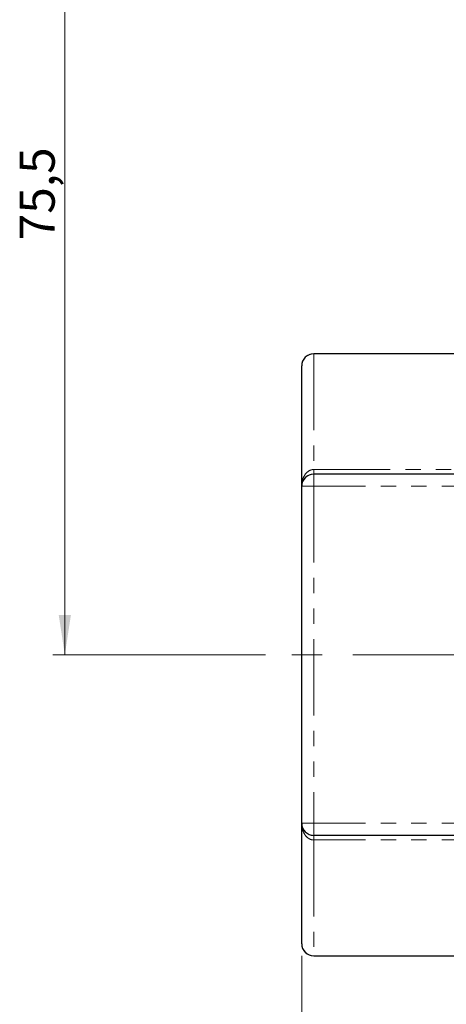
# Model space of a CAD drawing. Units: millimetres. Extents: x 6 to 413, y 7 to 291.
# Drawn here: x 254 to 289, y 112 to 194 of the extents above; entities that cross this region are included whole.
import ezdxf

# ---------------------------------------------------------------- set-up
doc = ezdxf.new("R2010")
doc.units = ezdxf.units.MM
doc.linetypes.add('CENTERX2', pattern=[20.32, 12.7, -2.54, 2.54, -2.54])
doc.linetypes.add('PHANTOM', pattern=[12.7, 6.35, -1.27, 1.27, -1.27, 1.27, -1.27])
doc.styles.add('SLDTEXTSTYLE0', font='ISOCP3', dxfattribs={"width": 0.96})
doc.dimstyles.new('SLDDIMSTYLE1', dxfattribs={"dimtxt": 2.714532, "dimasz": 3.302, "dimexe": 0, "dimexo": 0.0625, "dimgap": 0.678633, "dimtad": 1, "dimdec": 1, "dimrnd": 1e-09, "dimzin": 12, "dimdsep": 46, "dimtxsty": 'SLDTEXTSTYLE0', "dimsah": 1, "dimcen": 0.09, "dimadec": 0, "dimazin": 3, "dimtfac": 1, "dimtdec": 1, "dimtofl": 0, "dimtmove": 0, "dimatfit": 3, "dimfxl": 0, "dimfrac": 2, "dimtolj": 1, "dimtzin": 12, "dimarcsym": 0})

# ---------------------------------------------------------------- blocks, each defined once
blk = doc.blocks.new('_D_7')
at = {"color": 7, "linetype": 'Continuous', "lineweight": 0}
for p, q in [((277.309, 116.49), (277.309, 99.49)), ((373.309, 116.49), (373.309, 99.49)), ((277.309, 100.49), (373.309, 100.49))]:
    blk.add_line(p, q, dxfattribs=at)
at = {"color": 7, "linetype": 'Continuous', "lineweight": 18}
for points in [[(277.309, 100.49), (280.611, 99.982), (280.611, 100.998)], [(373.309, 100.49), (370.007, 100.998), (370.007, 99.982)]]:
    blk.add_solid(points, dxfattribs=at)
at = {"color": 7, "linetype": 'Continuous', "lineweight": 18, "insert": (323.406, 104.242), "char_height": 2.9104, "attachment_point": 1, "style": 'SLDTEXTSTYLE0'}
blk.add_mtext('96', dxfattribs=at)
blk = doc.blocks.new('_D_8')
at = {"color": 7, "linetype": 'Continuous', "lineweight": 0}
for p, q in [((268.309, 216.99), (256.62, 216.99)), ((257.62, 216.99), (257.62, 141.49)), ((274.309, 141.49), (256.62, 141.49))]:
    blk.add_line(p, q, dxfattribs=at)
at = {"color": 7, "linetype": 'Continuous', "lineweight": 18}
for points in [[(257.62, 216.99), (257.112, 213.688), (258.128, 213.688)], [(257.62, 141.49), (258.128, 144.792), (257.112, 144.792)]]:
    blk.add_solid(points, dxfattribs=at)
at = {"color": 7, "linetype": 'Continuous', "lineweight": 18, "insert": (253.868, 175.92), "char_height": 2.9104, "attachment_point": 1, "rotation": 90, "style": 'SLDTEXTSTYLE0'}
blk.add_mtext('75,5', dxfattribs=at)

msp = doc.modelspace()

# ---------------------------------------------------------------- linework, layer by layer
at = {"color": 7, "linetype": 'Continuous', "lineweight": 25}
for p, q in [((293.837, 166.49), (278.309, 166.49)), ((277.309, 155.49), (277.309, 165.49)), ((295.309, 156.49), (278.309, 156.49)), ((277.309, 127.49), (277.309, 155.49)), ((277.309, 117.49), (277.309, 127.49)), ((295.309, 126.49), (278.309, 126.49)), ((278.309, 116.49), (300.541, 116.49))]:
    msp.add_line(p, q, dxfattribs=at)
at = {"color": 8, "linetype": 'PHANTOM', "lineweight": 18}
for p, q in [((278.309, 166.49), (278.309, 156.875)), ((278.309, 166.49), (278.309, 156.875)), ((278.309, 156.875), (295.309, 156.875)), ((278.309, 156.49), (278.309, 156.875)), ((278.309, 156.49), (278.309, 155.49)), ((277.309, 155.49), (278.309, 155.49)), ((278.309, 155.49), (278.309, 127.49)), ((295.309, 155.49), (278.309, 155.49)), ((277.309, 127.49), (278.309, 127.49)), ((295.309, 127.49), (278.309, 127.49)), ((278.309, 127.49), (278.309, 126.49)), ((278.309, 126.106), (278.309, 126.49)), ((278.309, 126.106), (278.309, 116.49)), ((295.309, 126.106), (278.309, 126.106)), ((278.309, 126.106), (278.309, 116.49))]:
    msp.add_line(p, q, dxfattribs=at)
at = {"color": 7, "linetype": 'PHANTOM', "lineweight": 18}
for p, q in [((293.837, 166.49), (278.309, 166.49)), ((277.309, 155.49), (277.309, 165.49)), ((278.309, 156.875), (295.309, 156.875)), ((278.309, 156.49), (278.309, 156.875)), ((278.309, 156.49), (278.309, 155.49)), ((295.309, 156.49), (278.309, 156.49)), ((277.309, 127.49), (277.309, 155.49)), ((277.309, 155.49), (278.309, 155.49)), ((278.309, 155.49), (278.309, 127.49)), ((295.309, 155.49), (278.309, 155.49)), ((277.309, 127.49), (278.309, 127.49)), ((277.309, 117.49), (277.309, 127.49)), ((295.309, 127.49), (278.309, 127.49)), ((278.309, 127.49), (278.309, 126.49)), ((295.309, 126.49), (278.309, 126.49)), ((278.309, 126.106), (278.309, 126.49)), ((295.309, 126.106), (278.309, 126.106)), ((278.309, 116.49), (300.541, 116.49))]:
    msp.add_line(p, q, dxfattribs=at)
at = {"color": 7, "linetype": 'CENTERX2', "lineweight": 18}
msp.add_line((375.538, 141.49), (275.309, 141.49), dxfattribs=at)
at = {"color": 7, "linetype": 'Continuous', "lineweight": 25}
for centre, start, end in [((278.309, 165.49), 90, 180), ((278.309, 155.49), 90, 180), ((278.309, 127.49), 180, 270), ((278.309, 117.49), 180, 270)]:
    msp.add_arc(centre, 1, start, end, dxfattribs=at)
at = {"color": 7, "linetype": 'PHANTOM', "lineweight": 18}
for centre, start, end in [((278.309, 165.49), 90, 180), ((278.309, 155.49), 90, 180), ((278.309, 127.49), 180, 270), ((278.309, 117.49), 180, 270)]:
    msp.add_arc(centre, 1, start, end, dxfattribs=at)
at = {"color": 8, "linetype": 'PHANTOM', "lineweight": 18}
for points in [[(278.309, 156.875), (278.228, 156.875), (278.15, 156.862), (278, 156.813), (277.927, 156.776), (277.732, 156.644), (277.625, 156.522), (277.461, 156.254), (277.403, 156.108), (277.327, 155.803), (277.309, 155.649), (277.309, 155.49)], [(278.309, 126.106), (278.228, 126.106), (278.15, 126.119), (278, 126.168), (277.927, 126.204), (277.732, 126.337), (277.625, 126.459), (277.461, 126.727), (277.403, 126.873), (277.327, 127.178), (277.309, 127.332), (277.309, 127.49)]]:
    msp.add_open_spline(points, degree=3, knots=[0, 0, 0, 0, 0.125, 0.125, 0.25, 0.25, 0.5, 0.5, 0.75, 0.75, 1, 1, 1, 1], dxfattribs=at)
at = {"color": 7, "linetype": 'PHANTOM', "lineweight": 18}
for points in [[(278.309, 156.875), (278.228, 156.875), (278.15, 156.862), (278, 156.813), (277.927, 156.776), (277.732, 156.644), (277.625, 156.522), (277.461, 156.254), (277.403, 156.108), (277.327, 155.803), (277.309, 155.649), (277.309, 155.49)], [(278.309, 126.106), (278.228, 126.106), (278.15, 126.119), (278, 126.168), (277.927, 126.204), (277.732, 126.337), (277.625, 126.459), (277.461, 126.727), (277.403, 126.873), (277.327, 127.178), (277.309, 127.332), (277.309, 127.49)]]:
    msp.add_open_spline(points, degree=3, knots=[0, 0, 0, 0, 0.125, 0.125, 0.25, 0.25, 0.5, 0.5, 0.75, 0.75, 1, 1, 1, 1], dxfattribs=at)

# ---------------------------------------------------------------- dimensions: what is measured, and where the dimension line sits
at = {"color": 7, "linetype": 'Continuous', "lineweight": 18}
for base, p1, p2, angle, picture, middle in [((257.62, 141.49), (269.309, 216.99), (275.309, 141.49), 90, '_D_8', (257.62, 179.24)), ((373.309, 100.49), (277.309, 117.49), (373.309, 117.49), 0, '_D_7', (325.309, 100.49))]:
    dim = msp.add_linear_dim(base=base, p1=p1, p2=p2, angle=angle, dimstyle='SLDDIMSTYLE1', dxfattribs=at)
    dim.commit()
    dim.dimension.update_dxf_attribs({"geometry": picture, "text_midpoint": middle, "dimtype": 160})

doc.saveas('drawing.dxf')
